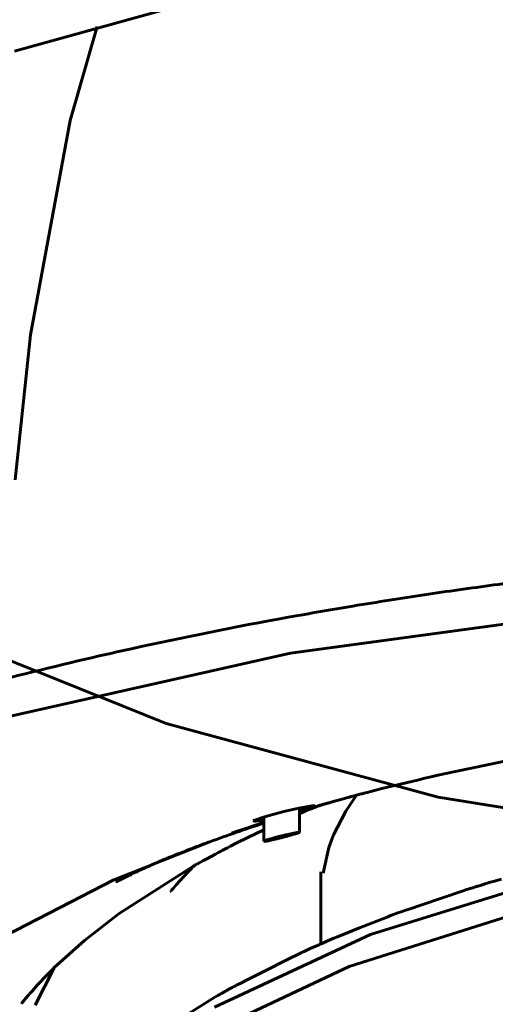
# Model space of a CAD drawing. Units: millimetres. Extents: x -8450 to 42828, y -7362 to 8920.
# Drawn here: x 8155 to 8175, y 2697 to 2739 of the extents above; entities that cross this region are included whole.
import ezdxf

# ---------------------------------------------------------------- set-up
doc = ezdxf.new("R2010")
doc.units = ezdxf.units.MM
doc.linetypes.add('K5LT_BASIC', pattern=[0])
doc.layers.add('Все виды', color=7, linetype='Continuous')

msp = doc.modelspace()

# ---------------------------------------------------------------- linework, layer by layer
at = {"layer": 'Все виды', "linetype": 'K5LT_BASIC', "lineweight": 60}
for p, q in [((8154.312, 2737.569), (8162.068, 2739.743)), ((8156.651, 2734.657), (8157.793, 2738.617)), ((8154.99, 2725.625), (8156.651, 2734.657)), ((8154.344, 2719.525), (8154.99, 2725.625)), ((8182.602, 2714.487), (8165.937, 2712.22)), ((8160.699, 2709.261), (8151.681, 2712.894)), ((8165.937, 2712.22), (8151.704, 2709.021)), ((8172.148, 2706.153), (8160.699, 2709.261)), ((8174.952, 2707.676), (8172.202, 2707.092)), ((8171.328, 2706.888), (8170.806, 2706.765)), ((8171.589, 2706.95), (8171.328, 2706.888)), ((8171.719, 2706.981), (8171.589, 2706.95)), ((8171.784, 2706.997), (8171.719, 2706.981)), ((8171.848, 2707.012), (8171.784, 2706.997)), ((8171.892, 2707.022), (8171.848, 2707.012)), ((8171.921, 2707.029), (8171.892, 2707.022)), ((8171.94, 2707.033), (8171.921, 2707.029)), ((8171.954, 2707.036), (8171.94, 2707.033)), ((8171.962, 2707.038), (8171.954, 2707.036)), ((8171.979, 2707.042), (8171.962, 2707.038)), ((8171.986, 2707.043), (8171.979, 2707.042)), ((8172.001, 2707.047), (8171.986, 2707.043)), ((8172.017, 2707.05), (8172.001, 2707.047)), ((8172.025, 2707.052), (8172.017, 2707.05)), ((8172.029, 2707.053), (8172.025, 2707.052)), ((8172.041, 2707.056), (8172.029, 2707.053)), ((8172.055, 2707.059), (8172.041, 2707.056)), ((8172.064, 2707.061), (8172.055, 2707.059)), ((8172.082, 2707.065), (8172.064, 2707.061)), ((8172.09, 2707.067), (8172.082, 2707.065)), ((8172.106, 2707.071), (8172.09, 2707.067)), ((8172.138, 2707.078), (8172.106, 2707.071)), ((8172.202, 2707.092), (8172.138, 2707.078)), ((8169.784, 2706.514), (8169.154, 2706.353)), ((8170.806, 2706.765), (8169.784, 2706.514)), ((8167.844, 2706.001), (8167.803, 2705.989)), ((8168.015, 2706.047), (8167.844, 2706.001)), ((8168.241, 2706.109), (8168.015, 2706.047)), ((8168.354, 2706.14), (8168.241, 2706.109)), ((8168.256, 2705.566), (8168.705, 2706.235)), ((8168.411, 2706.156), (8168.354, 2706.14)), ((8168.439, 2706.163), (8168.411, 2706.156)), ((8168.493, 2706.178), (8168.439, 2706.163)), ((8168.529, 2706.188), (8168.493, 2706.178)), ((8168.553, 2706.194), (8168.529, 2706.188)), ((8168.57, 2706.198), (8168.553, 2706.194)), ((8168.588, 2706.203), (8168.57, 2706.198)), ((8168.608, 2706.209), (8168.588, 2706.203)), ((8168.625, 2706.213), (8168.608, 2706.209)), ((8168.658, 2706.222), (8168.625, 2706.213)), ((8168.683, 2706.229), (8168.658, 2706.222)), ((8168.696, 2706.232), (8168.683, 2706.229)), ((8168.703, 2706.234), (8168.696, 2706.232)), ((8168.751, 2706.247), (8168.703, 2706.234)), ((8168.811, 2706.263), (8168.751, 2706.247)), ((8168.852, 2706.274), (8168.811, 2706.263)), ((8168.909, 2706.288), (8168.852, 2706.274)), ((8168.952, 2706.3), (8168.909, 2706.288)), ((8168.987, 2706.309), (8168.952, 2706.3)), ((8169.035, 2706.322), (8168.987, 2706.309)), ((8169.059, 2706.328), (8169.035, 2706.322)), ((8169.071, 2706.331), (8169.059, 2706.328)), ((8169.154, 2706.353), (8169.071, 2706.331)), ((8186.275, 2703.899), (8172.148, 2706.153)), ((8165.658, 2705.544), (8166.285, 2705.685)), ((8166.285, 2705.685), (8166.92, 2705.807)), ((8166.285, 2705.685), (8166.285, 2705.685)), ((8166.948, 2705.783), (8166.307, 2705.594)), ((8166.307, 2704.671), (8166.307, 2705.689)), ((8166.369, 2705.576), (8166.307, 2705.558)), ((8166.789, 2705.699), (8166.369, 2705.576)), ((8166.551, 2705.559), (8166.798, 2705.663)), ((8166.999, 2705.761), (8166.789, 2705.699)), ((8166.798, 2705.663), (8167.045, 2705.766)), ((8166.92, 2705.807), (8166.948, 2705.783)), ((8167.104, 2705.791), (8166.999, 2705.761)), ((8167.157, 2705.807), (8167.104, 2705.791)), ((8167.184, 2705.814), (8167.157, 2705.807)), ((8167.225, 2705.826), (8167.184, 2705.814)), ((8167.253, 2705.834), (8167.225, 2705.826)), ((8167.272, 2705.84), (8167.253, 2705.834)), ((8167.285, 2705.843), (8167.272, 2705.84)), ((8167.32, 2705.853), (8167.285, 2705.843)), ((8167.361, 2705.865), (8167.32, 2705.853)), ((8167.388, 2705.872), (8167.361, 2705.865)), ((8167.454, 2705.891), (8167.388, 2705.872)), ((8167.482, 2705.899), (8167.454, 2705.891)), ((8167.539, 2705.915), (8167.482, 2705.899)), ((8167.606, 2705.934), (8167.539, 2705.915)), ((8167.639, 2705.943), (8167.606, 2705.934)), ((8167.656, 2705.948), (8167.639, 2705.943)), ((8167.664, 2705.95), (8167.656, 2705.948)), ((8167.668, 2705.952), (8167.664, 2705.95)), ((8167.675, 2705.954), (8167.668, 2705.952)), ((8167.681, 2705.955), (8167.675, 2705.954)), ((8167.686, 2705.957), (8167.681, 2705.955)), ((8167.688, 2705.957), (8167.686, 2705.957)), ((8167.69, 2705.958), (8167.688, 2705.957)), ((8167.691, 2705.958), (8167.69, 2705.958)), ((8167.693, 2705.959), (8167.691, 2705.958)), ((8167.694, 2705.959), (8167.693, 2705.959)), ((8167.695, 2705.959), (8167.694, 2705.959)), ((8167.697, 2705.96), (8167.695, 2705.959)), ((8167.699, 2705.96), (8167.697, 2705.96)), ((8167.722, 2705.967), (8167.699, 2705.96)), ((8167.737, 2705.971), (8167.722, 2705.967)), ((8167.748, 2705.974), (8167.737, 2705.971)), ((8167.759, 2705.977), (8167.748, 2705.974)), ((8167.772, 2705.981), (8167.759, 2705.977)), ((8167.782, 2705.983), (8167.772, 2705.981)), ((8167.803, 2705.989), (8167.782, 2705.983)), ((8164.362, 2705.151), (8164.39, 2705.171)), ((8164.39, 2705.171), (8164.837, 2705.329)), ((8164.808, 2705.205), (8164.555, 2705.155)), ((8164.808, 2704.295), (8164.808, 2705.32)), ((8164.837, 2705.329), (8165.658, 2705.544)), ((8166.307, 2705.454), (8166.551, 2705.559)), ((8167.744, 2704.573), (8168.256, 2705.566)), ((8164.135, 2704.869), (8163.693, 2704.717)), ((8164.359, 2704.943), (8164.135, 2704.869)), ((8164.142, 2704.462), (8164.781, 2704.766)), ((8164.581, 2705.017), (8164.359, 2704.943)), ((8164.4, 2705.136), (8164.362, 2705.151)), ((8164.555, 2705.155), (8164.4, 2705.136)), ((8164.694, 2705.054), (8164.581, 2705.017)), ((8164.75, 2705.072), (8164.694, 2705.054)), ((8164.779, 2705.081), (8164.75, 2705.072)), ((8164.793, 2705.086), (8164.779, 2705.081)), ((8164.781, 2704.766), (8164.785, 2704.768)), ((8164.785, 2704.768), (8164.788, 2704.769)), ((8164.788, 2704.769), (8164.789, 2704.77)), ((8164.789, 2704.77), (8164.79, 2704.77)), ((8164.79, 2704.77), (8164.792, 2704.771)), ((8164.792, 2704.771), (8164.793, 2704.772)), ((8164.8, 2705.088), (8164.793, 2705.086)), ((8164.793, 2704.772), (8164.796, 2704.773)), ((8164.796, 2704.773), (8164.799, 2704.774)), ((8164.799, 2704.774), (8164.805, 2704.777)), ((8164.804, 2705.089), (8164.8, 2705.088)), ((8164.805, 2705.09), (8164.804, 2705.089)), ((8164.806, 2705.09), (8164.805, 2705.09)), ((8164.805, 2704.777), (8164.808, 2704.778)), ((8164.807, 2705.09), (8164.806, 2705.09)), ((8164.808, 2705.091), (8164.807, 2705.091)), ((8164.807, 2705.091), (8164.807, 2705.091)), ((8164.807, 2705.091), (8164.807, 2705.091)), ((8164.807, 2705.091), (8164.807, 2705.09)), ((8164.807, 2705.09), (8164.807, 2705.09)), ((8164.807, 2705.09), (8164.807, 2705.09)), ((8163.693, 2704.717), (8163.452, 2704.634)), ((8163.651, 2704.211), (8164.142, 2704.462)), ((8164.888, 2704.335), (8164.866, 2704.327)), ((8164.913, 2704.344), (8164.888, 2704.335)), ((8164.926, 2704.348), (8164.913, 2704.344)), ((8164.933, 2704.351), (8164.926, 2704.348)), ((8164.937, 2704.352), (8164.933, 2704.351)), ((8164.939, 2704.352), (8164.937, 2704.352)), ((8164.941, 2704.353), (8164.939, 2704.352)), ((8164.988, 2704.368), (8164.941, 2704.353)), ((8165.015, 2704.377), (8164.988, 2704.368)), ((8165.028, 2704.381), (8165.015, 2704.377)), ((8165.035, 2704.383), (8165.028, 2704.381)), ((8165.039, 2704.384), (8165.035, 2704.383)), ((8165.161, 2704.42), (8165.039, 2704.384)), ((8165.058, 2704.329), (8165.113, 2704.341)), ((8165.113, 2704.341), (8165.232, 2704.368)), ((8165.23, 2704.439), (8165.161, 2704.42)), ((8165.266, 2704.448), (8165.23, 2704.439)), ((8165.232, 2704.368), (8165.377, 2704.403)), ((8165.232, 2704.368), (8165.232, 2704.368)), ((8165.285, 2704.453), (8165.266, 2704.448)), ((8165.294, 2704.456), (8165.285, 2704.453)), ((8165.298, 2704.457), (8165.294, 2704.456)), ((8165.308, 2704.459), (8165.298, 2704.457)), ((8165.326, 2704.464), (8165.308, 2704.459)), ((8165.338, 2704.467), (8165.326, 2704.464)), ((8165.347, 2704.47), (8165.338, 2704.467)), ((8165.354, 2704.472), (8165.347, 2704.47)), ((8165.362, 2704.474), (8165.354, 2704.472)), ((8165.375, 2704.477), (8165.362, 2704.474)), ((8165.397, 2704.483), (8165.375, 2704.477)), ((8165.377, 2704.403), (8165.383, 2704.405)), ((8165.383, 2704.405), (8165.392, 2704.407)), ((8165.392, 2704.407), (8165.406, 2704.41)), ((8165.423, 2704.489), (8165.397, 2704.483)), ((8165.406, 2704.41), (8165.426, 2704.415)), ((8165.436, 2704.492), (8165.423, 2704.489)), ((8165.426, 2704.415), (8165.456, 2704.423)), ((8165.442, 2704.494), (8165.436, 2704.492)), ((8165.446, 2704.495), (8165.442, 2704.494)), ((8165.495, 2704.507), (8165.446, 2704.495)), ((8165.456, 2704.423), (8165.503, 2704.435)), ((8165.548, 2704.52), (8165.495, 2704.507)), ((8165.503, 2704.435), (8165.515, 2704.438)), ((8165.515, 2704.438), (8165.518, 2704.439)), ((8165.518, 2704.439), (8165.525, 2704.441)), ((8165.525, 2704.441), (8165.538, 2704.444)), ((8165.538, 2704.444), (8165.565, 2704.451)), ((8165.575, 2704.527), (8165.548, 2704.52)), ((8165.565, 2704.451), (8165.618, 2704.465)), ((8165.589, 2704.53), (8165.575, 2704.527)), ((8165.595, 2704.532), (8165.589, 2704.53)), ((8165.599, 2704.532), (8165.595, 2704.532)), ((8165.632, 2704.54), (8165.599, 2704.532)), ((8165.618, 2704.465), (8165.668, 2704.478)), ((8165.676, 2704.551), (8165.632, 2704.54)), ((8165.668, 2704.478), (8165.671, 2704.479)), ((8165.671, 2704.479), (8165.678, 2704.48)), ((8165.704, 2704.557), (8165.676, 2704.551)), ((8165.678, 2704.48), (8165.69, 2704.484)), ((8165.69, 2704.484), (8165.716, 2704.491)), ((8165.723, 2704.562), (8165.704, 2704.557)), ((8165.716, 2704.491), (8165.735, 2704.496)), ((8165.736, 2704.565), (8165.723, 2704.562)), ((8165.735, 2704.496), (8165.745, 2704.499)), ((8165.742, 2704.566), (8165.736, 2704.565)), ((8165.746, 2704.567), (8165.742, 2704.566)), ((8165.745, 2704.499), (8165.751, 2704.5)), ((8165.883, 2704.598), (8165.746, 2704.567)), ((8165.751, 2704.5), (8165.761, 2704.503)), ((8165.761, 2704.503), (8165.768, 2704.505)), ((8165.768, 2704.505), (8165.778, 2704.507)), ((8165.778, 2704.507), (8165.794, 2704.512)), ((8165.794, 2704.512), (8165.815, 2704.517)), ((8165.815, 2704.517), (8165.82, 2704.519)), ((8165.82, 2704.519), (8165.829, 2704.521)), ((8165.829, 2704.521), (8165.847, 2704.526)), ((8165.847, 2704.526), (8165.883, 2704.536)), ((8166.003, 2704.623), (8165.883, 2704.598)), ((8165.883, 2704.598), (8165.883, 2704.598)), ((8165.883, 2704.536), (8165.952, 2704.555)), ((8165.952, 2704.555), (8166.075, 2704.591)), ((8166.058, 2704.634), (8166.003, 2704.623)), ((8166.084, 2704.64), (8166.058, 2704.634)), ((8166.075, 2704.591), (8166.079, 2704.592)), ((8166.079, 2704.592), (8166.086, 2704.594)), ((8166.097, 2704.642), (8166.084, 2704.64)), ((8166.086, 2704.594), (8166.1, 2704.598)), ((8166.103, 2704.643), (8166.097, 2704.642)), ((8166.1, 2704.598), (8166.126, 2704.606)), ((8166.106, 2704.644), (8166.103, 2704.643)), ((8166.139, 2704.65), (8166.106, 2704.644)), ((8166.126, 2704.606), (8166.173, 2704.62)), ((8166.168, 2704.656), (8166.139, 2704.65)), ((8166.182, 2704.658), (8166.168, 2704.656)), ((8166.173, 2704.62), (8166.175, 2704.621)), ((8166.175, 2704.621), (8166.177, 2704.622)), ((8166.177, 2704.622), (8166.181, 2704.623)), ((8166.181, 2704.623), (8166.188, 2704.625)), ((8166.188, 2704.659), (8166.182, 2704.658)), ((8166.191, 2704.66), (8166.188, 2704.659)), ((8166.188, 2704.625), (8166.202, 2704.629)), ((8166.193, 2704.66), (8166.191, 2704.66)), ((8166.217, 2704.664), (8166.193, 2704.66)), ((8166.202, 2704.629), (8166.227, 2704.637)), ((8166.238, 2704.668), (8166.217, 2704.664)), ((8166.227, 2704.637), (8166.248, 2704.645)), ((8166.248, 2704.669), (8166.238, 2704.668)), ((8166.252, 2704.67), (8166.248, 2704.669)), ((8166.248, 2704.645), (8166.249, 2704.645)), ((8166.249, 2704.645), (8166.252, 2704.646)), ((8166.255, 2704.67), (8166.252, 2704.67)), ((8166.252, 2704.646), (8166.256, 2704.648)), ((8166.256, 2704.67), (8166.255, 2704.67)), ((8166.273, 2704.672), (8166.256, 2704.67)), ((8166.256, 2704.648), (8166.265, 2704.651)), ((8166.265, 2704.651), (8166.28, 2704.656)), ((8166.286, 2704.673), (8166.273, 2704.672)), ((8166.28, 2704.656), (8166.292, 2704.661)), ((8166.291, 2704.674), (8166.286, 2704.673)), ((8166.293, 2704.674), (8166.291, 2704.674)), ((8166.292, 2704.661), (8166.292, 2704.662)), ((8166.292, 2704.662), (8166.294, 2704.662)), ((8166.294, 2704.674), (8166.293, 2704.674)), ((8166.295, 2704.674), (8166.294, 2704.674)), ((8166.294, 2704.662), (8166.296, 2704.663)), ((8166.307, 2704.671), (8166.295, 2704.674)), ((8166.296, 2704.663), (8166.3, 2704.665)), ((8166.3, 2704.665), (8166.305, 2704.669)), ((8166.305, 2704.669), (8166.307, 2704.671)), ((8166.307, 2704.671), (8166.307, 2704.671)), ((8166.307, 2704.671), (8166.307, 2704.671)), ((8166.307, 2704.671), (8166.307, 2704.671)), ((8166.307, 2704.671), (8166.307, 2704.671)), ((8167.545, 2704.038), (8167.744, 2704.573)), ((8158.498, 2702.671), (8162.538, 2704.275)), ((8163.06, 2703.911), (8163.218, 2703.993)), ((8163.218, 2703.993), (8163.28, 2704.024)), ((8163.28, 2704.024), (8163.403, 2704.087)), ((8163.403, 2704.087), (8163.651, 2704.211)), ((8164.81, 2704.299), (8164.808, 2704.295)), ((8164.808, 2704.295), (8164.808, 2704.295)), ((8164.808, 2704.295), (8164.808, 2704.295)), ((8164.808, 2704.295), (8164.808, 2704.295)), ((8164.808, 2704.295), (8164.86, 2704.293)), ((8164.815, 2704.303), (8164.81, 2704.299)), ((8164.819, 2704.305), (8164.815, 2704.303)), ((8164.821, 2704.307), (8164.819, 2704.305)), ((8164.822, 2704.307), (8164.821, 2704.307)), ((8164.823, 2704.308), (8164.822, 2704.307)), ((8164.835, 2704.313), (8164.823, 2704.308)), ((8164.849, 2704.32), (8164.835, 2704.313)), ((8164.858, 2704.323), (8164.849, 2704.32)), ((8164.863, 2704.325), (8164.858, 2704.323)), ((8164.86, 2704.293), (8164.861, 2704.293)), ((8164.861, 2704.293), (8164.865, 2704.294)), ((8164.865, 2704.326), (8164.863, 2704.325)), ((8164.866, 2704.327), (8164.865, 2704.326)), ((8164.865, 2704.294), (8164.871, 2704.295)), ((8164.871, 2704.295), (8164.886, 2704.297)), ((8164.886, 2704.297), (8164.92, 2704.302)), ((8164.92, 2704.302), (8164.923, 2704.303)), ((8164.923, 2704.303), (8164.925, 2704.303)), ((8164.925, 2704.303), (8164.928, 2704.303)), ((8164.928, 2704.303), (8164.934, 2704.305)), ((8164.934, 2704.305), (8164.948, 2704.307)), ((8164.948, 2704.307), (8164.977, 2704.313)), ((8164.977, 2704.313), (8165.01, 2704.319)), ((8165.01, 2704.319), (8165.013, 2704.32)), ((8165.013, 2704.32), (8165.019, 2704.321)), ((8165.019, 2704.321), (8165.032, 2704.324)), ((8165.032, 2704.324), (8165.058, 2704.329)), ((8167.302, 2702.96), (8167.545, 2704.038)), ((8162.239, 2703.467), (8162.416, 2703.564)), ((8162.416, 2703.564), (8162.772, 2703.759)), ((8162.772, 2703.759), (8162.903, 2703.829)), ((8162.903, 2703.829), (8162.905, 2703.83)), ((8162.905, 2703.83), (8162.906, 2703.83)), ((8162.906, 2703.83), (8162.909, 2703.832)), ((8162.909, 2703.832), (8162.914, 2703.834)), ((8162.914, 2703.834), (8162.923, 2703.839)), ((8162.923, 2703.839), (8162.943, 2703.849)), ((8162.943, 2703.849), (8162.982, 2703.87)), ((8162.982, 2703.87), (8163.06, 2703.911)), ((8158.725, 2701.257), (8161.821, 2703.237)), ((8161.611, 2702.998), (8161.788, 2703.18)), ((8161.788, 2703.18), (8161.8, 2703.193)), ((8161.8, 2703.193), (8161.806, 2703.199)), ((8161.806, 2703.199), (8161.809, 2703.202)), ((8161.809, 2703.202), (8161.816, 2703.209)), ((8161.816, 2703.209), (8161.819, 2703.213)), ((8161.819, 2703.213), (8161.825, 2703.218)), ((8161.821, 2703.237), (8161.873, 2703.265)), ((8161.825, 2703.218), (8161.833, 2703.227)), ((8161.833, 2703.227), (8161.846, 2703.24)), ((8161.846, 2703.24), (8161.866, 2703.259)), ((8161.866, 2703.259), (8161.871, 2703.264)), ((8161.873, 2703.265), (8161.878, 2703.268)), ((8161.878, 2703.268), (8161.888, 2703.273)), ((8161.888, 2703.273), (8161.908, 2703.284)), ((8161.908, 2703.284), (8161.938, 2703.301)), ((8161.938, 2703.301), (8161.952, 2703.31)), ((8161.952, 2703.31), (8161.987, 2703.33)), ((8161.987, 2703.33), (8162.001, 2703.338)), ((8162.001, 2703.338), (8162.022, 2703.35)), ((8162.022, 2703.35), (8162.055, 2703.368)), ((8162.055, 2703.368), (8162.104, 2703.394)), ((8162.104, 2703.394), (8162.149, 2703.418)), ((8162.149, 2703.418), (8162.239, 2703.467)), ((8161.276, 2702.637), (8161.611, 2702.998)), ((8167.209, 2699.973), (8167.209, 2703.004)), ((8169.298, 2700.368), (8177.69, 2702.978)), ((8174.468, 2702.604), (8174.811, 2702.706)), ((8151.898, 2699.283), (8158.498, 2702.671)), ((8160.943, 2702.25), (8161.003, 2702.322)), ((8161.003, 2702.322), (8161.125, 2702.464)), ((8161.125, 2702.464), (8161.276, 2702.637)), ((8173.195, 2702.213), (8173.341, 2702.26)), ((8173.341, 2702.26), (8173.415, 2702.282)), ((8173.415, 2702.282), (8173.452, 2702.294)), ((8173.452, 2702.294), (8173.471, 2702.299)), ((8173.471, 2702.299), (8173.494, 2702.306)), ((8173.494, 2702.306), (8173.508, 2702.311)), ((8173.508, 2702.311), (8173.53, 2702.317)), ((8173.53, 2702.317), (8173.562, 2702.327)), ((8173.562, 2702.327), (8173.61, 2702.342)), ((8173.61, 2702.342), (8173.681, 2702.364)), ((8173.681, 2702.364), (8173.756, 2702.388)), ((8173.756, 2702.388), (8173.766, 2702.392)), ((8173.766, 2702.392), (8173.787, 2702.399)), ((8173.787, 2702.399), (8173.828, 2702.412)), ((8173.828, 2702.412), (8173.912, 2702.438)), ((8173.912, 2702.438), (8173.97, 2702.455)), ((8173.97, 2702.455), (8173.999, 2702.464)), ((8173.999, 2702.464), (8174.013, 2702.468)), ((8174.013, 2702.468), (8174.031, 2702.473)), ((8174.031, 2702.473), (8174.043, 2702.477)), ((8174.043, 2702.477), (8174.058, 2702.481)), ((8174.058, 2702.481), (8174.082, 2702.489)), ((8174.082, 2702.489), (8174.117, 2702.499)), ((8174.117, 2702.499), (8174.17, 2702.515)), ((8174.17, 2702.515), (8174.212, 2702.528)), ((8174.212, 2702.528), (8174.298, 2702.554)), ((8174.298, 2702.554), (8174.468, 2702.604)), ((8160.882, 2702.179), (8160.882, 2702.18)), ((8160.882, 2702.18), (8160.883, 2702.18)), ((8160.882, 2702.179), (8160.882, 2702.179)), ((8160.882, 2702.179), (8160.882, 2702.179)), ((8160.882, 2702.179), (8160.882, 2702.179)), ((8160.882, 2702.179), (8160.882, 2702.179)), ((8160.882, 2702.179), (8160.882, 2702.179)), ((8160.883, 2702.18), (8160.884, 2702.181)), ((8160.884, 2702.181), (8160.886, 2702.183)), ((8160.886, 2702.183), (8160.889, 2702.188)), ((8160.889, 2702.188), (8160.897, 2702.197)), ((8160.897, 2702.197), (8160.912, 2702.215)), ((8160.912, 2702.215), (8160.943, 2702.25)), ((8171.426, 2701.609), (8172.336, 2701.921)), ((8172.336, 2701.921), (8173.195, 2702.213)), ((8168.407, 2699.027), (8176.821, 2701.681)), ((8170.742, 2701.375), (8170.97, 2701.453)), ((8170.97, 2701.453), (8171.426, 2701.609)), ((8157.265, 2700.124), (8158.725, 2701.257)), ((8168.841, 2700.654), (8170, 2701.107)), ((8170, 2701.107), (8170.031, 2701.119)), ((8170.031, 2701.119), (8170.089, 2701.141)), ((8170.089, 2701.141), (8170.118, 2701.152)), ((8170.118, 2701.152), (8170.154, 2701.166)), ((8170.154, 2701.166), (8170.189, 2701.179)), ((8170.189, 2701.179), (8170.222, 2701.192)), ((8170.222, 2701.192), (8170.271, 2701.21)), ((8170.271, 2701.21), (8170.344, 2701.238)), ((8170.344, 2701.238), (8170.456, 2701.278)), ((8170.456, 2701.278), (8170.628, 2701.336)), ((8170.628, 2701.336), (8170.742, 2701.375)), ((8168.223, 2700.401), (8168.841, 2700.654)), ((8162.728, 2697.304), (8169.298, 2700.368)), ((8167.563, 2700.127), (8167.762, 2700.21)), ((8167.762, 2700.21), (8167.915, 2700.274)), ((8167.915, 2700.274), (8168.223, 2700.401)), ((8155.975, 2698.96), (8157.265, 2700.124)), ((8166.596, 2699.698), (8166.765, 2699.775)), ((8166.765, 2699.775), (8167.002, 2699.882)), ((8167.002, 2699.882), (8167.064, 2699.91)), ((8167.064, 2699.91), (8167.096, 2699.923)), ((8167.096, 2699.923), (8167.112, 2699.93)), ((8167.112, 2699.93), (8167.131, 2699.939)), ((8167.131, 2699.939), (8167.147, 2699.946)), ((8167.147, 2699.946), (8167.162, 2699.952)), ((8167.162, 2699.952), (8167.184, 2699.962)), ((8167.184, 2699.962), (8167.218, 2699.977)), ((8167.218, 2699.977), (8167.228, 2699.982)), ((8167.228, 2699.982), (8167.25, 2699.991)), ((8167.25, 2699.991), (8167.288, 2700.008)), ((8167.288, 2700.008), (8167.346, 2700.034)), ((8167.346, 2700.034), (8167.432, 2700.071)), ((8167.432, 2700.071), (8167.563, 2700.127)), ((8164.721, 2698.77), (8165.895, 2699.362)), ((8165.895, 2699.362), (8166.264, 2699.547)), ((8166.264, 2699.547), (8166.32, 2699.574)), ((8166.32, 2699.574), (8166.348, 2699.587)), ((8166.348, 2699.587), (8166.362, 2699.593)), ((8166.362, 2699.593), (8166.372, 2699.597)), ((8166.372, 2699.597), (8166.381, 2699.602)), ((8166.381, 2699.602), (8166.391, 2699.606)), ((8166.391, 2699.606), (8166.401, 2699.611)), ((8166.401, 2699.611), (8166.417, 2699.618)), ((8166.417, 2699.618), (8166.427, 2699.622)), ((8166.427, 2699.622), (8166.436, 2699.626)), ((8166.436, 2699.626), (8166.447, 2699.631)), ((8166.447, 2699.631), (8166.468, 2699.641)), ((8166.468, 2699.641), (8166.511, 2699.66)), ((8166.511, 2699.66), (8166.596, 2699.698)), ((8155.979, 2698.963), (8155.186, 2697.39)), ((8155.707, 2698.692), (8155.958, 2698.943)), ((8155.958, 2698.943), (8155.971, 2698.956)), ((8155.971, 2698.956), (8155.975, 2698.96)), ((8161.813, 2695.922), (8168.407, 2699.027)), ((8155.272, 2698.234), (8155.707, 2698.692)), ((8164.134, 2698.474), (8164.721, 2698.77)), ((8155.066, 2698.004), (8155.272, 2698.234)), ((8163.422, 2698.109), (8163.434, 2698.116)), ((8163.434, 2698.116), (8163.452, 2698.126)), ((8163.452, 2698.126), (8163.479, 2698.141)), ((8163.479, 2698.141), (8163.52, 2698.164)), ((8163.52, 2698.164), (8163.584, 2698.196)), ((8163.584, 2698.196), (8163.621, 2698.215)), ((8163.621, 2698.215), (8163.694, 2698.252)), ((8163.694, 2698.252), (8163.841, 2698.326)), ((8163.841, 2698.326), (8164.134, 2698.474)), ((8154.611, 2697.47), (8154.868, 2697.786)), ((8154.611, 2697.47), (8154.862, 2697.771)), ((8154.862, 2697.771), (8154.863, 2697.772)), ((8154.863, 2697.772), (8154.863, 2697.773)), ((8154.863, 2697.773), (8154.864, 2697.773)), ((8154.864, 2697.773), (8154.865, 2697.774)), ((8154.865, 2697.775), (8154.866, 2697.776)), ((8154.865, 2697.774), (8154.865, 2697.775)), ((8154.866, 2697.776), (8154.868, 2697.778)), ((8154.868, 2697.778), (8154.871, 2697.781)), ((8154.871, 2697.781), (8154.877, 2697.788)), ((8154.877, 2697.788), (8154.89, 2697.803)), ((8154.89, 2697.803), (8154.915, 2697.832)), ((8154.915, 2697.832), (8154.965, 2697.889)), ((8154.965, 2697.889), (8155.066, 2698.004)), ((8160.827, 2696.529), (8162.752, 2697.729)), ((8162.752, 2697.729), (8162.867, 2697.796)), ((8162.867, 2697.796), (8162.926, 2697.83)), ((8162.926, 2697.83), (8162.956, 2697.846)), ((8162.956, 2697.846), (8162.971, 2697.855)), ((8162.971, 2697.855), (8162.989, 2697.865)), ((8162.989, 2697.865), (8163.011, 2697.877)), ((8163.011, 2697.877), (8163.03, 2697.888)), ((8163.03, 2697.888), (8163.06, 2697.905)), ((8163.06, 2697.905), (8163.073, 2697.913)), ((8163.073, 2697.913), (8163.081, 2697.917)), ((8163.081, 2697.917), (8163.096, 2697.925)), ((8163.096, 2697.925), (8163.125, 2697.942)), ((8163.125, 2697.942), (8163.161, 2697.962)), ((8163.161, 2697.962), (8163.18, 2697.973)), ((8163.18, 2697.973), (8163.202, 2697.985)), ((8163.202, 2697.985), (8163.237, 2698.005)), ((8163.237, 2698.005), (8163.262, 2698.019)), ((8163.262, 2698.019), (8163.299, 2698.04)), ((8163.299, 2698.04), (8163.311, 2698.047)), ((8163.311, 2698.047), (8163.319, 2698.051)), ((8163.319, 2698.051), (8163.328, 2698.056)), ((8163.328, 2698.056), (8163.336, 2698.061)), ((8163.336, 2698.061), (8163.345, 2698.065)), ((8163.345, 2698.065), (8163.353, 2698.07)), ((8163.353, 2698.07), (8163.366, 2698.077)), ((8163.366, 2698.077), (8163.387, 2698.089)), ((8163.387, 2698.089), (8163.397, 2698.095)), ((8163.397, 2698.095), (8163.406, 2698.1)), ((8163.406, 2698.1), (8163.414, 2698.105)), ((8163.414, 2698.105), (8163.422, 2698.109))]:
    msp.add_line(p, q, dxfattribs=at)
for radius in [88.1, 81.9, 79.3]:
    msp.add_circle((8203.259, 2702.03), radius, dxfattribs=at)
for centre, radius, start, end in [((8193.097, 2619.123), 90.475, 106.30403, 107.22357), ((8190.122, 2628.297), 80.83, 108.25074, 109.95343)]:
    msp.add_arc(centre, radius, start, end, dxfattribs=at)
for centre, major_axis, start_param, end_param in [((8203.259, 2689.808), (53.92, 0), -3.738669, -3.738647), ((8203.259, 2690.405), (-51.44, 0), -0.330982, -0.330969)]:
    msp.add_ellipse(centre, major_axis=major_axis, ratio=0.422618, start_param=start_param, end_param=end_param, dxfattribs=at)
for points, knots in [([(8199.713, 2716.949), (8197.812, 2716.919), (8194.762, 2716.832), (8190.176, 2716.607), (8185.877, 2716.317), (8180.996, 2715.879), (8176.688, 2715.389), (8173.018, 2714.896), (8170.553, 2714.527), (8168.158, 2714.14), (8164.487, 2713.504), (8160.843, 2712.772), (8156.441, 2711.777), (8152.543, 2710.807), (8147.717, 2709.431), (8143.388, 2708.027), (8139.377, 2706.57), (8135.844, 2705.142), (8131.848, 2703.349), (8129.275, 2702.036), (8127.746, 2701.189)], [0, 0, 0, 0, 1.434983, 2.301098, 3.471673, 4.706002, 6.049999, 6.826869, 7.603982, 8.017928, 8.756322, 10.588989, 11.049762, 12.512446, 13.989779, 15.427889, 16.616148, 17.967108, 19.104113, 21, 21, 21, 21]), ([(8162.538, 2704.275), (8162.466, 2704.249), (8162.392, 2704.223), (8162.314, 2704.193), (8162.302, 2704.189), (8162.028, 2704.085), (8161.762, 2703.985), (8161.354, 2703.829), (8161.223, 2703.775), (8161.07, 2703.715), (8161.058, 2703.71), (8160.991, 2703.682), (8160.936, 2703.66), (8160.869, 2703.633), (8160.855, 2703.627), (8160.8, 2703.605), (8160.76, 2703.588), (8160.671, 2703.551), (8160.624, 2703.531), (8160.534, 2703.494), (8160.492, 2703.476), (8160.414, 2703.443), (8160.377, 2703.427), (8160.307, 2703.397), (8160.275, 2703.383), (8160.213, 2703.357), (8160.184, 2703.344), (8160.13, 2703.32), (8160.104, 2703.309), (8160.056, 2703.288), (8160.034, 2703.278), (8159.991, 2703.259), (8159.971, 2703.25), (8159.933, 2703.233), (8159.915, 2703.225), (8159.879, 2703.209), (8159.861, 2703.201), (8159.831, 2703.188), (8159.819, 2703.182), (8159.79, 2703.169), (8159.774, 2703.162), (8159.728, 2703.141), (8159.699, 2703.128), (8159.612, 2703.088), (8159.557, 2703.062), (8159.401, 2702.989), (8159.306, 2702.944), (8159.05, 2702.819), (8158.917, 2702.751), (8158.637, 2702.603), (8158.589, 2702.571), (8158.637, 2702.601)], [0, 0, 0, 0, 0.598019, 0.598019, 0.696675, 0.696675, 3.069889, 3.069889, 4.471402, 4.471402, 4.6, 4.6, 5.175035, 5.175035, 5.327302, 5.327302, 5.77053, 5.77053, 6.311889, 6.311889, 6.804034, 6.804034, 7.251438, 7.251438, 7.658169, 7.658169, 8.027925, 8.027925, 8.364066, 8.364066, 8.669649, 8.669649, 8.947452, 8.947452, 9.2, 9.2, 9.452548, 9.452548, 9.636393, 9.636393, 9.874304, 9.874304, 10.328498, 10.328498, 11.226073, 11.226073, 12.999598, 12.999598, 16.503399, 16.503399, 23, 23, 23, 23])]:
    msp.add_open_spline(points, degree=3, knots=knots, dxfattribs=at)

doc.saveas('drawing.dxf')
